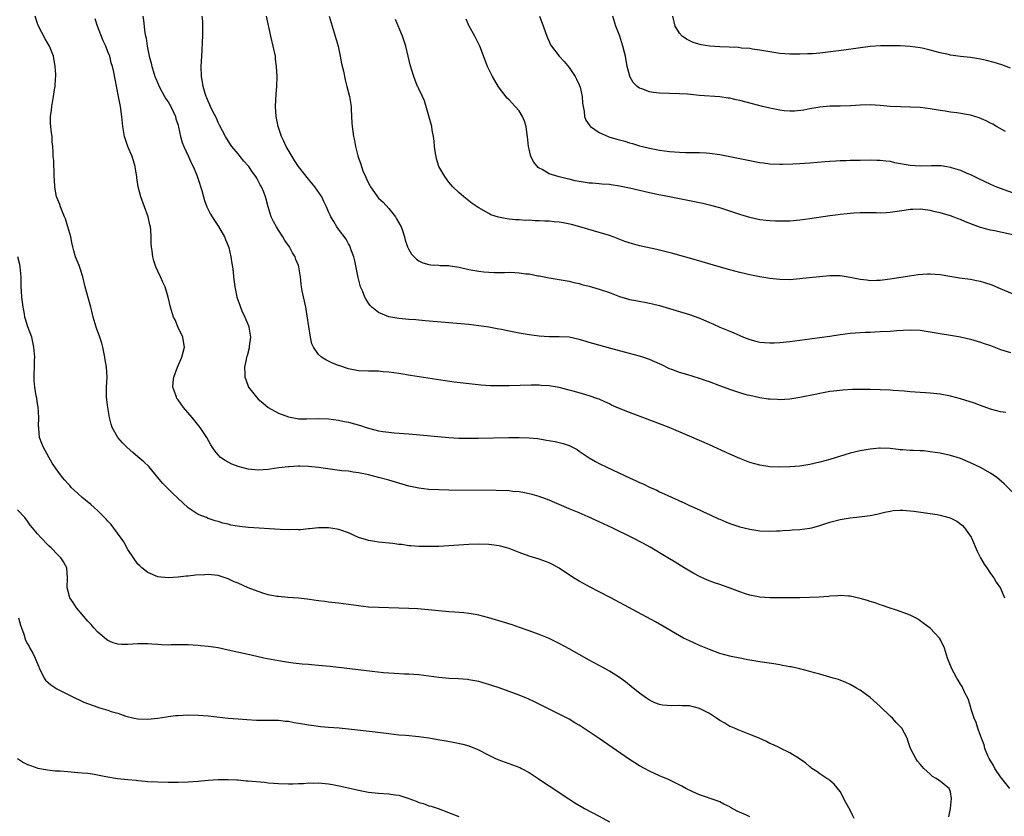
# Model space of a CAD drawing. Units: inches. Extents: x 2589000 to 2592000, y 1542000 to 1545000.
# Drawn here: x 2591039 to 2591236, y 1542437 to 1542596 of the extents above; entities that cross this region are included whole.
import ezdxf

# ---------------------------------------------------------------- set-up
doc = ezdxf.new("R2010")
doc.units = ezdxf.units.IN
doc.header["$MEASUREMENT"] = 0
doc.layers.add('LD25891542_10ft', color=53, linetype='Continuous')

msp = doc.modelspace()

# ---------------------------------------------------------------- linework, layer by layer
at = {"layer": 'LD25891542_10ft'}
for points, elevation in [([(2591224.67, 1542437.33), (2591225, 1542439), (2591225.26, 1542441), (2591225, 1542442.35), (2591224.76, 1542443), (2591223.79, 1542443.79), (2591223, 1542444.47), (2591222.64, 1542444.64), (2591222.19, 1542445), (2591221.41, 1542445.41), (2591221, 1542445.82), (2591219.7, 1542447), (2591219.35, 1542447.35), (2591219, 1542447.86), (2591218.47, 1542448.47), (2591218.11, 1542449), (2591217.04, 1542451), (2591216.53, 1542452.53), (2591216.36, 1542453), (2591215.31, 1542455), (2591214.17, 1542456.17), (2591213.44, 1542457), (2591213, 1542457.41), (2591211, 1542459.37), (2591209, 1542461.15), (2591207, 1542462.61), (2591206.76, 1542462.76), (2591206.3, 1542463), (2591205, 1542463.75), (2591204.16, 1542464.16), (2591203, 1542464.58), (2591202.71, 1542464.71), (2591201.61, 1542465), (2591199, 1542465.79), (2591197.93, 1542466.07), (2591197, 1542466.34), (2591195, 1542466.85), (2591193.24, 1542467.24), (2591193, 1542467.28), (2591191.55, 1542467.55), (2591191, 1542467.63), (2591189.83, 1542467.83), (2591187, 1542468.25), (2591184.64, 1542468.64), (2591183, 1542468.95), (2591181.3, 1542469.3), (2591181, 1542469.37), (2591179, 1542469.93), (2591177, 1542470.68), (2591175, 1542471.54), (2591173, 1542472.42), (2591171.78, 1542473), (2591171, 1542473.43), (2591167.5, 1542475.5), (2591166.22, 1542476.22), (2591157.28, 1542481), (2591155, 1542482.21), (2591153.16, 1542483.16), (2591151, 1542484.34), (2591149.87, 1542485), (2591147, 1542486.94), (2591145.66, 1542487.66), (2591145, 1542487.98), (2591144.25, 1542488.25), (2591143, 1542488.69), (2591141, 1542489.32), (2591139, 1542490.06), (2591137, 1542490.86), (2591136.57, 1542491), (2591135.33, 1542491.33), (2591135, 1542491.41), (2591133, 1542491.67), (2591131, 1542491.71), (2591129, 1542491.64), (2591123, 1542491.28), (2591121, 1542491.22), (2591119.26, 1542491.26), (2591119, 1542491.25), (2591117.39, 1542491.39), (2591117, 1542491.4), (2591115.62, 1542491.62), (2591115, 1542491.66), (2591113.85, 1542491.85), (2591111, 1542492.14), (2591110.24, 1542492.24), (2591109, 1542492.45), (2591108.55, 1542492.55), (2591107, 1542493.07), (2591105, 1542493.96), (2591103.48, 1542494.52), (2591103, 1542494.67), (2591102.7, 1542494.7), (2591101, 1542494.99), (2591099, 1542494.96), (2591097.23, 1542494.77), (2591097, 1542494.76), (2591095.4, 1542494.6), (2591095, 1542494.6), (2591094.61, 1542494.61), (2591093, 1542494.57), (2591091.37, 1542494.63), (2591085.05, 1542495.05), (2591083.24, 1542495.24), (2591081.52, 1542495.52), (2591081, 1542495.69), (2591079.9, 1542495.9), (2591079, 1542496.23), (2591078.4, 1542496.4), (2591077, 1542496.84), (2591076.64, 1542497), (2591075, 1542497.66), (2591073, 1542498.97), (2591071.93, 1542499.93), (2591069.88, 1542501.88), (2591067.9, 1542503.9), (2591066.99, 1542505), (2591065.17, 1542507.17), (2591064.15, 1542508.15), (2591063, 1542509.14), (2591061.98, 1542509.98), (2591060.83, 1542511), (2591059.91, 1542511.91), (2591058.97, 1542513), (2591057.87, 1542515), (2591057.64, 1542515.64), (2591057.36, 1542517), (2591057.01, 1542519), (2591056.75, 1542521), (2591056.76, 1542523), (2591056.87, 1542525), (2591056.73, 1542527), (2591056.46, 1542528.46), (2591056.39, 1542529), (2591055.99, 1542531), (2591055.79, 1542531.79), (2591055.41, 1542533), (2591054.76, 1542534.76), (2591054.65, 1542535), (2591054.07, 1542537), (2591053.82, 1542538.18), (2591053.62, 1542539), (2591053.46, 1542539.46), (2591052.48, 1542543), (2591052.02, 1542545), (2591051.53, 1542546.47), (2591051.29, 1542547.29), (2591050.57, 1542549), (2591050.23, 1542550.23), (2591049.99, 1542551), (2591049.84, 1542551.84), (2591049.59, 1542553), (2591049.05, 1542555), (2591048.56, 1542556.56), (2591048.39, 1542557), (2591047.88, 1542558.12), (2591047.55, 1542559), (2591047.43, 1542559.43), (2591047, 1542560.38), (2591046.84, 1542560.84), (2591046.78, 1542561), (2591046.72, 1542561.28), (2591046.43, 1542563), (2591046.39, 1542564.39), (2591046.32, 1542565), (2591046.33, 1542566.33), (2591046.23, 1542567), (2591046.23, 1542568.23), (2591046.13, 1542569), (2591046.07, 1542569.93), (2591046.04, 1542571), (2591045.93, 1542571.93), (2591045.87, 1542573), (2591045.74, 1542573.74), (2591045.59, 1542575.59), (2591045.59, 1542577), (2591045.76, 1542578.24), (2591045.82, 1542579), (2591046.18, 1542581), (2591046.38, 1542582.38), (2591046.49, 1542583), (2591046.57, 1542584.57), (2591046.61, 1542585), (2591046.61, 1542585.39), (2591046.52, 1542587), (2591046.16, 1542589), (2591045.39, 1542591), (2591045, 1542591.69), (2591044.5, 1542592.5), (2591043.19, 1542595), (2591043, 1542595.52), (2591042.52, 1542597)], 8080), ([(2591063.97, 1542597), (2591064.12, 1542596.12), (2591064.35, 1542593.65), (2591064.49, 1542593), (2591064.62, 1542592.62), (2591064.81, 1542591), (2591065.24, 1542589), (2591065.65, 1542587.65), (2591065.78, 1542587), (2591066.1, 1542585.9), (2591066.39, 1542585), (2591066.55, 1542584.55), (2591067.21, 1542583), (2591068.32, 1542581), (2591068.55, 1542580.55), (2591069, 1542579.92), (2591069.53, 1542579), (2591070.03, 1542577.97), (2591070.46, 1542577), (2591070.55, 1542576.55), (2591071, 1542575.29), (2591071.12, 1542574.88), (2591071.52, 1542573), (2591071.8, 1542571.8), (2591072.14, 1542571), (2591073.09, 1542569), (2591073.65, 1542567.65), (2591074.01, 1542567), (2591074.72, 1542565.28), (2591075, 1542564.5), (2591075.74, 1542562.26), (2591076.09, 1542561), (2591076.27, 1542560.27), (2591076.75, 1542559), (2591077.5, 1542557.51), (2591077.79, 1542557), (2591078.26, 1542556.26), (2591079.09, 1542555.09), (2591080.28, 1542553), (2591080.47, 1542552.47), (2591081, 1542551.2), (2591081.1, 1542550.9), (2591081.55, 1542549), (2591081.7, 1542547.7), (2591081.86, 1542547), (2591082, 1542546), (2591082.06, 1542545), (2591082.29, 1542543), (2591082.63, 1542541.37), (2591082.73, 1542541), (2591083.35, 1542539.35), (2591083.43, 1542539), (2591083.75, 1542538.25), (2591084.32, 1542537), (2591085.11, 1542535.11), (2591085.14, 1542535), (2591085.44, 1542533), (2591085.21, 1542531.21), (2591085.19, 1542530.81), (2591084.76, 1542529.24), (2591084.67, 1542529), (2591084.55, 1542528.55), (2591084.28, 1542527), (2591084.35, 1542525.65), (2591084.35, 1542525), (2591084.54, 1542524.54), (2591085.08, 1542523), (2591086.62, 1542521), (2591087, 1542520.62), (2591087.9, 1542519.9), (2591089, 1542518.97), (2591091, 1542517.86), (2591093, 1542517.13), (2591094.77, 1542516.77), (2591095, 1542516.74), (2591096.68, 1542516.68), (2591099, 1542516.77), (2591101, 1542516.71), (2591103, 1542516.43), (2591104.18, 1542516.18), (2591105, 1542516.04), (2591107.39, 1542515.39), (2591108.49, 1542515), (2591109.22, 1542514.78), (2591111, 1542514.34), (2591111.83, 1542514.17), (2591113, 1542514.03), (2591114.08, 1542513.92), (2591117, 1542513.69), (2591124.98, 1542512.98), (2591127, 1542512.86), (2591128.82, 1542512.82), (2591130.84, 1542512.84), (2591136.99, 1542512.99), (2591139, 1542513.01), (2591141, 1542512.94), (2591142.76, 1542512.76), (2591144.48, 1542512.48), (2591146.17, 1542512.17), (2591147, 1542511.99), (2591147.78, 1542511.78), (2591149, 1542511.37), (2591149.26, 1542511.26), (2591150.56, 1542510.56), (2591151, 1542510.28), (2591152.95, 1542508.95), (2591154.22, 1542508.22), (2591155, 1542507.8), (2591156.61, 1542507), (2591161, 1542504.94), (2591162.35, 1542504.35), (2591163, 1542504.03), (2591163.72, 1542503.72), (2591165, 1542503.09), (2591166.46, 1542502.46), (2591167, 1542502.18), (2591168.54, 1542501.46), (2591169.56, 1542501), (2591170.57, 1542500.57), (2591171, 1542500.35), (2591171.95, 1542499.96), (2591173, 1542499.44), (2591175, 1542498.54), (2591175.88, 1542498.12), (2591177, 1542497.62), (2591178.79, 1542496.79), (2591179, 1542496.69), (2591180.2, 1542496.2), (2591181, 1542495.84), (2591183, 1542495.18), (2591185, 1542494.72), (2591187, 1542494.39), (2591189, 1542494.28), (2591190.34, 1542494.34), (2591191, 1542494.39), (2591191.55, 1542494.45), (2591193, 1542494.53), (2591193.43, 1542494.57), (2591195, 1542494.67), (2591197, 1542494.91), (2591197.38, 1542495), (2591199, 1542495.44), (2591201, 1542496.11), (2591203, 1542496.64), (2591205, 1542496.95), (2591206.86, 1542497.14), (2591209, 1542497.41), (2591210.31, 1542497.69), (2591211.92, 1542498.08), (2591213, 1542498.31), (2591213.59, 1542498.41), (2591215, 1542498.47), (2591215.53, 1542498.47), (2591217.73, 1542498.27), (2591221, 1542497.86), (2591222.39, 1542497.61), (2591223, 1542497.52), (2591224.95, 1542496.95), (2591226.29, 1542496.29), (2591227.44, 1542495.44), (2591227.84, 1542495), (2591229.14, 1542493.14), (2591229.21, 1542493), (2591230.33, 1542490.33), (2591231.01, 1542489), (2591231.74, 1542487.74), (2591232.28, 1542487), (2591233, 1542485.89), (2591233.68, 1542485), (2591234.13, 1542484.13), (2591235, 1542482.97), (2591235.81, 1542481)], 8060), ([(2591237.74, 1542501.74), (2591235.76, 1542503.76), (2591234.68, 1542504.68), (2591234.25, 1542505), (2591233, 1542505.88), (2591231, 1542506.99), (2591229, 1542507.93), (2591227, 1542508.79), (2591226.36, 1542509), (2591225, 1542509.42), (2591223, 1542509.85), (2591221.99, 1542509.99), (2591221, 1542510.16), (2591219.7, 1542510.3), (2591219, 1542510.35), (2591217.59, 1542510.41), (2591217, 1542510.42), (2591215.48, 1542510.52), (2591215, 1542510.54), (2591214.58, 1542510.58), (2591213, 1542510.76), (2591211, 1542510.85), (2591210.84, 1542510.84), (2591209, 1542510.69), (2591207, 1542510.34), (2591205, 1542509.84), (2591201, 1542508.61), (2591199, 1542508.05), (2591197, 1542507.59), (2591195, 1542507.29), (2591193, 1542507.14), (2591191, 1542507.07), (2591189, 1542507.12), (2591187, 1542507.44), (2591185, 1542508.03), (2591183, 1542508.78), (2591181, 1542509.66), (2591177, 1542511.53), (2591175, 1542512.42), (2591173, 1542513.28), (2591168.92, 1542515), (2591167.54, 1542515.54), (2591163.68, 1542517), (2591161, 1542517.94), (2591158.83, 1542518.83), (2591157.46, 1542519.46), (2591157, 1542519.7), (2591156.09, 1542520.09), (2591155, 1542520.6), (2591154.72, 1542520.72), (2591153, 1542521.32), (2591151, 1542521.89), (2591149.8, 1542522.2), (2591149, 1542522.42), (2591147, 1542522.93), (2591145, 1542523.27), (2591143.38, 1542523.38), (2591143, 1542523.4), (2591141.4, 1542523.4), (2591137, 1542523.27), (2591135.26, 1542523.26), (2591133.31, 1542523.31), (2591131.44, 1542523.44), (2591129.62, 1542523.62), (2591127.83, 1542523.83), (2591126.05, 1542524.05), (2591124.29, 1542524.29), (2591122.55, 1542524.55), (2591117.37, 1542525.37), (2591115, 1542525.73), (2591113, 1542526.02), (2591111.89, 1542526.11), (2591111, 1542526.2), (2591110.22, 1542526.22), (2591109, 1542526.23), (2591107, 1542526.29), (2591105, 1542526.66), (2591103.25, 1542527.25), (2591103, 1542527.36), (2591101.8, 1542527.8), (2591101, 1542528.23), (2591100.44, 1542528.44), (2591099.61, 1542529), (2591099, 1542529.55), (2591097.99, 1542531), (2591097.67, 1542531.67), (2591097.4, 1542533), (2591096.77, 1542537.23), (2591096.45, 1542539), (2591095.76, 1542542.24), (2591095.64, 1542543), (2591095.58, 1542543.58), (2591095.4, 1542545), (2591095.11, 1542547), (2591095, 1542547.31), (2591094.49, 1542548.49), (2591094.33, 1542549), (2591093.79, 1542549.79), (2591093.2, 1542551), (2591092.3, 1542552.3), (2591091.92, 1542553), (2591091, 1542554.36), (2591090.61, 1542555), (2591090.04, 1542556.04), (2591089.6, 1542557), (2591088.99, 1542559), (2591088.54, 1542560.54), (2591088.43, 1542561), (2591088.12, 1542561.88), (2591087.65, 1542563), (2591087.4, 1542563.4), (2591087, 1542564.2), (2591086.69, 1542564.69), (2591086.54, 1542565), (2591085.87, 1542565.87), (2591085.1, 1542567), (2591085, 1542567.13), (2591084.1, 1542568.1), (2591083.38, 1542569), (2591083, 1542569.53), (2591081.74, 1542571), (2591081.44, 1542571.44), (2591081, 1542572.16), (2591080.43, 1542573), (2591079.24, 1542575.24), (2591079, 1542575.77), (2591078.64, 1542576.64), (2591077.89, 1542578.11), (2591077.48, 1542579), (2591077.35, 1542579.35), (2591077, 1542580.07), (2591076.75, 1542580.75), (2591076.61, 1542581), (2591076.4, 1542581.6), (2591075.99, 1542583), (2591075.87, 1542583.87), (2591075.68, 1542585), (2591075.63, 1542587), (2591075.73, 1542589), (2591075.82, 1542590.18), (2591075.86, 1542591.86), (2591075.93, 1542593), (2591075.93, 1542595), (2591075.91, 1542595.91), (2591075.8, 1542597)], 8050), ([(2591236.04, 1542517.96), (2591235, 1542518.11), (2591233, 1542518.65), (2591231, 1542519.37), (2591229.82, 1542519.82), (2591227, 1542520.71), (2591225, 1542521.23), (2591223, 1542521.61), (2591222.33, 1542521.67), (2591221, 1542521.84), (2591220.13, 1542521.87), (2591219, 1542521.96), (2591217, 1542522.1), (2591215.79, 1542522.21), (2591213.61, 1542522.39), (2591213, 1542522.43), (2591211, 1542522.51), (2591209, 1542522.55), (2591207, 1542522.55), (2591205.47, 1542522.53), (2591203.57, 1542522.43), (2591201.76, 1542522.24), (2591201, 1542522.13), (2591199, 1542521.77), (2591198.38, 1542521.62), (2591195, 1542520.93), (2591193, 1542520.62), (2591191, 1542520.5), (2591190.53, 1542520.53), (2591189, 1542520.6), (2591188.66, 1542520.66), (2591187, 1542520.9), (2591185, 1542521.34), (2591184.55, 1542521.45), (2591183, 1542521.9), (2591181, 1542522.54), (2591179, 1542523.29), (2591177, 1542524.07), (2591176.3, 1542524.3), (2591175, 1542524.78), (2591172.44, 1542525.56), (2591171, 1542525.96), (2591169.44, 1542526.56), (2591169, 1542526.7), (2591167.45, 1542527.45), (2591167, 1542527.68), (2591166.1, 1542528.1), (2591165, 1542528.57), (2591163.69, 1542529), (2591163, 1542529.21), (2591160.03, 1542529.97), (2591157.3, 1542530.71), (2591153.72, 1542531.72), (2591153, 1542531.94), (2591152.17, 1542532.17), (2591151, 1542532.53), (2591148.96, 1542532.96), (2591147, 1542533.07), (2591145, 1542533.06), (2591143, 1542533.2), (2591141, 1542533.48), (2591139, 1542533.8), (2591137, 1542534.17), (2591135.5, 1542534.5), (2591134.65, 1542534.65), (2591133, 1542534.98), (2591131, 1542535.27), (2591129, 1542535.49), (2591120.28, 1542536.28), (2591118.44, 1542536.44), (2591117, 1542536.54), (2591115, 1542536.71), (2591113, 1542537.06), (2591111, 1542537.9), (2591109.67, 1542539), (2591109.32, 1542539.32), (2591109, 1542539.8), (2591108.48, 1542540.48), (2591108.26, 1542541), (2591107.76, 1542542.24), (2591107.41, 1542543), (2591106.89, 1542544.89), (2591106.24, 1542548.24), (2591106.04, 1542549), (2591105.47, 1542550.53), (2591105.32, 1542551), (2591105.23, 1542551.23), (2591105, 1542551.63), (2591104.53, 1542552.53), (2591103, 1542554.53), (2591102.66, 1542555), (2591102.05, 1542556.05), (2591101.45, 1542557), (2591101.3, 1542557.3), (2591101, 1542558), (2591100.6, 1542559), (2591100.08, 1542560.08), (2591099.68, 1542561), (2591098.29, 1542563), (2591097.69, 1542563.69), (2591097, 1542564.5), (2591095.01, 1542567), (2591094.25, 1542568.25), (2591093.73, 1542569), (2591092.59, 1542571), (2591092.11, 1542572.11), (2591091.66, 1542573), (2591090.97, 1542575), (2591090.65, 1542576.65), (2591090.57, 1542577), (2591090.46, 1542579), (2591090.58, 1542581.42), (2591090.71, 1542583), (2591090.76, 1542585), (2591090.66, 1542587), (2591090.46, 1542588.46), (2591090.4, 1542589), (2591089.98, 1542591), (2591089.49, 1542593), (2591088.62, 1542597)], 8040), ([(2591101.14, 1542597), (2591102.35, 1542593), (2591102.9, 1542591), (2591103.35, 1542589), (2591103.59, 1542587.59), (2591103.96, 1542586.04), (2591104.31, 1542584.31), (2591104.67, 1542583), (2591105.19, 1542581), (2591105.51, 1542579), (2591105.52, 1542578.48), (2591105.68, 1542575.68), (2591105.7, 1542575), (2591105.97, 1542573), (2591106.18, 1542572.18), (2591106.39, 1542571), (2591106.86, 1542569.14), (2591107, 1542568.73), (2591107.48, 1542567.48), (2591107.57, 1542567), (2591107.84, 1542566.16), (2591108.35, 1542565), (2591108.6, 1542564.6), (2591109, 1542563.68), (2591109.25, 1542563.25), (2591109.35, 1542563), (2591110.18, 1542561.82), (2591110.77, 1542561), (2591111, 1542560.73), (2591111.9, 1542559.9), (2591113, 1542558.63), (2591114.35, 1542557), (2591114.59, 1542556.59), (2591115.46, 1542555), (2591115.73, 1542554.27), (2591116.16, 1542553), (2591116.32, 1542552.32), (2591116.76, 1542551), (2591117, 1542550.49), (2591117.55, 1542549.55), (2591118.05, 1542549), (2591118.53, 1542548.53), (2591119, 1542548.22), (2591119.81, 1542547.81), (2591121, 1542547.48), (2591121.4, 1542547.4), (2591123, 1542547.34), (2591123.3, 1542547.3), (2591125, 1542547.29), (2591125.24, 1542547.24), (2591127.03, 1542546.97), (2591129, 1542546.51), (2591131, 1542546.13), (2591131.98, 1542546.02), (2591133, 1542545.94), (2591134.09, 1542545.91), (2591135, 1542545.92), (2591136.08, 1542545.92), (2591137, 1542545.94), (2591138.13, 1542545.87), (2591139, 1542545.85), (2591140.35, 1542545.65), (2591141, 1542545.59), (2591142.76, 1542545.24), (2591143, 1542545.21), (2591145, 1542544.83), (2591147, 1542544.51), (2591149, 1542544.14), (2591149.91, 1542543.91), (2591151, 1542543.67), (2591151.52, 1542543.52), (2591153, 1542543.15), (2591155, 1542542.58), (2591157, 1542541.87), (2591159, 1542541.12), (2591160.63, 1542540.63), (2591161, 1542540.53), (2591162.28, 1542540.28), (2591165, 1542539.79), (2591165.62, 1542539.62), (2591167, 1542539.29), (2591169, 1542538.71), (2591171, 1542538.11), (2591172.31, 1542537.69), (2591173, 1542537.49), (2591174.85, 1542536.85), (2591176.26, 1542536.26), (2591177, 1542535.92), (2591177.64, 1542535.64), (2591179, 1542535), (2591181, 1542534.17), (2591181.84, 1542533.84), (2591183, 1542533.31), (2591183.75, 1542533), (2591185, 1542532.52), (2591186.18, 1542532.18), (2591187, 1542532.02), (2591187.91, 1542531.91), (2591189, 1542531.87), (2591189.89, 1542531.89), (2591191, 1542531.96), (2591193, 1542532.16), (2591197, 1542532.68), (2591198.9, 1542532.9), (2591201, 1542533.19), (2591203, 1542533.51), (2591205, 1542533.76), (2591208.02, 1542533.98), (2591209, 1542534), (2591209.94, 1542534.06), (2591211, 1542534.09), (2591213, 1542534.22), (2591214.34, 1542534.34), (2591215.61, 1542534.39), (2591217, 1542534.48), (2591219, 1542534.38), (2591221, 1542534.06), (2591223, 1542533.7), (2591225, 1542533.4), (2591227, 1542533.06), (2591229, 1542532.59), (2591231, 1542532.01), (2591231.74, 1542531.74), (2591233, 1542531.3), (2591235, 1542530.56), (2591235.66, 1542530.34), (2591237, 1542529.91)], 8030), ([(2591143.07, 1542597), (2591143.63, 1542595.63), (2591144.54, 1542593), (2591144.67, 1542592.67), (2591145, 1542591.92), (2591145.3, 1542591.3), (2591145.46, 1542591), (2591146.97, 1542589), (2591147.96, 1542587.96), (2591149, 1542586.78), (2591150.2, 1542585), (2591150.46, 1542584.46), (2591151, 1542583.3), (2591151.12, 1542583), (2591151.16, 1542582.84), (2591151.57, 1542581), (2591151.64, 1542579.64), (2591151.76, 1542579), (2591151.99, 1542578), (2591152.06, 1542577), (2591152.29, 1542576.29), (2591153, 1542575.36), (2591153.13, 1542575.13), (2591153.27, 1542575), (2591155, 1542573.82), (2591156.75, 1542573), (2591156.93, 1542572.93), (2591158.47, 1542572.47), (2591160.06, 1542572.06), (2591161, 1542571.76), (2591161.61, 1542571.61), (2591163, 1542571.16), (2591163.59, 1542571), (2591165, 1542570.65), (2591167, 1542570.28), (2591169, 1542570.03), (2591171, 1542569.88), (2591172.17, 1542569.83), (2591173, 1542569.82), (2591174.21, 1542569.79), (2591175, 1542569.8), (2591176.28, 1542569.72), (2591177, 1542569.69), (2591179, 1542569.43), (2591181, 1542569.05), (2591182.7, 1542568.7), (2591183, 1542568.63), (2591184.37, 1542568.37), (2591185, 1542568.2), (2591186.04, 1542568.04), (2591187, 1542567.83), (2591187.75, 1542567.75), (2591189, 1542567.58), (2591191, 1542567.51), (2591191.51, 1542567.51), (2591193.57, 1542567.57), (2591195, 1542567.65), (2591197, 1542567.79), (2591200.03, 1542568.03), (2591201, 1542568.12), (2591202.18, 1542568.18), (2591203, 1542568.25), (2591204.25, 1542568.25), (2591205, 1542568.28), (2591207, 1542568.29), (2591209, 1542568.34), (2591210.31, 1542568.31), (2591211, 1542568.32), (2591212.13, 1542568.13), (2591213, 1542568.06), (2591213.85, 1542567.85), (2591217, 1542567.29), (2591219, 1542567.18), (2591221.25, 1542567.25), (2591223, 1542567.21), (2591223.2, 1542567.2), (2591224.29, 1542567), (2591225, 1542566.89), (2591225.17, 1542566.83), (2591227, 1542566.31), (2591228.28, 1542565.72), (2591229, 1542565.43), (2591229.29, 1542565.29), (2591229.79, 1542565), (2591230.63, 1542564.63), (2591233, 1542563.52), (2591234.18, 1542563), (2591239, 1542561.23)], 8000), ([(2591235.99, 1542574.01), (2591234.19, 1542575), (2591233.44, 1542575.44), (2591233, 1542575.64), (2591232.15, 1542576.15), (2591230.72, 1542576.72), (2591229, 1542577.24), (2591226.3, 1542577.7), (2591225, 1542577.83), (2591223.96, 1542578.04), (2591223, 1542578.18), (2591221, 1542578.53), (2591219, 1542578.76), (2591217, 1542578.88), (2591215.08, 1542578.92), (2591213.02, 1542579.02), (2591211, 1542579.21), (2591209, 1542579.31), (2591207, 1542579.25), (2591205.13, 1542579.13), (2591203.06, 1542579.06), (2591201, 1542579.03), (2591199, 1542578.87), (2591197, 1542578.51), (2591195.76, 1542578.24), (2591193.95, 1542578.05), (2591193, 1542578.07), (2591191.85, 1542578.15), (2591191, 1542578.27), (2591189, 1542578.65), (2591187.54, 1542579), (2591185.53, 1542579.53), (2591183, 1542580.18), (2591182.32, 1542580.32), (2591181, 1542580.63), (2591180.67, 1542580.67), (2591179, 1542580.94), (2591175, 1542581.2), (2591172.58, 1542581.42), (2591171, 1542581.53), (2591167, 1542581.64), (2591165.78, 1542581.78), (2591165, 1542581.92), (2591163.47, 1542582.53), (2591163, 1542582.68), (2591162.56, 1542583), (2591161.78, 1542583.78), (2591161.09, 1542585), (2591161, 1542585.29), (2591160.57, 1542587), (2591160.22, 1542589), (2591159.72, 1542591), (2591159.06, 1542593), (2591158.32, 1542595), (2591157.7, 1542597)], 7990), ([(2591237, 1542586.63), (2591235.27, 1542587.27), (2591233.76, 1542587.76), (2591232.19, 1542588.19), (2591231, 1542588.45), (2591229, 1542588.78), (2591226.99, 1542588.99), (2591225, 1542589.26), (2591224.65, 1542589.35), (2591223, 1542589.7), (2591221.94, 1542589.94), (2591221, 1542590.23), (2591219.4, 1542590.6), (2591219, 1542590.67), (2591217, 1542590.95), (2591215, 1542591.07), (2591213.11, 1542591.11), (2591211.1, 1542591.1), (2591209, 1542590.97), (2591206.65, 1542590.65), (2591203.78, 1542590.22), (2591199, 1542589.64), (2591197.49, 1542589.49), (2591197, 1542589.47), (2591196.52, 1542589.48), (2591195, 1542589.4), (2591193, 1542589.43), (2591191, 1542589.58), (2591189.77, 1542589.77), (2591189, 1542589.87), (2591187, 1542590.23), (2591185.56, 1542590.44), (2591185, 1542590.54), (2591183.34, 1542590.65), (2591182.73, 1542590.73), (2591179, 1542590.86), (2591177.03, 1542591), (2591175.28, 1542591.28), (2591173.74, 1542591.74), (2591172.39, 1542592.39), (2591171.55, 1542593), (2591171, 1542593.6), (2591170.15, 1542595), (2591169.65, 1542597)], 7980), ([(2591236.84, 1542443), (2591235, 1542445.35), (2591233.86, 1542447), (2591233.6, 1542447.6), (2591232.73, 1542449), (2591232.5, 1542449.5), (2591231.89, 1542451), (2591231.71, 1542451.71), (2591231.21, 1542453), (2591230.63, 1542454.63), (2591230.48, 1542455), (2591230.15, 1542456.15), (2591229.77, 1542457), (2591229.16, 1542458.84), (2591229.11, 1542459.11), (2591229, 1542459.37), (2591228.65, 1542460.65), (2591228.49, 1542461), (2591227.9, 1542462.1), (2591227.51, 1542463), (2591227.33, 1542463.33), (2591227, 1542463.78), (2591226.58, 1542464.58), (2591226.3, 1542465), (2591225.24, 1542467), (2591225.16, 1542467.16), (2591224.46, 1542469), (2591223.81, 1542471), (2591223, 1542472.75), (2591222.83, 1542473), (2591221, 1542474.94), (2591219.81, 1542475.81), (2591219, 1542476.44), (2591218.66, 1542476.66), (2591218.05, 1542477), (2591217, 1542477.56), (2591216.14, 1542477.86), (2591215, 1542478.31), (2591214.49, 1542478.49), (2591212.77, 1542479), (2591211.49, 1542479.49), (2591211, 1542479.63), (2591210, 1542480), (2591209, 1542480.3), (2591208.47, 1542480.47), (2591207, 1542480.89), (2591205, 1542481.34), (2591204.66, 1542481.34), (2591203, 1542481.46), (2591202.59, 1542481.41), (2591201, 1542481.34), (2591200.7, 1542481.3), (2591198.84, 1542481.16), (2591196.95, 1542481.05), (2591195, 1542481), (2591193, 1542480.98), (2591191, 1542480.98), (2591189, 1542481.02), (2591187, 1542481.17), (2591185, 1542481.57), (2591184.17, 1542481.83), (2591183, 1542482.22), (2591180.9, 1542483), (2591179, 1542483.66), (2591177.99, 1542483.99), (2591176.55, 1542484.55), (2591175, 1542485.26), (2591173.86, 1542485.86), (2591171.92, 1542487), (2591170.11, 1542488.11), (2591168.69, 1542489), (2591165.13, 1542491.13), (2591163.84, 1542491.84), (2591161.63, 1542493), (2591157.54, 1542495), (2591155, 1542496.2), (2591152.81, 1542497.19), (2591151, 1542497.96), (2591149, 1542498.77), (2591147, 1542499.61), (2591146.04, 1542500.04), (2591145, 1542500.46), (2591143, 1542501.21), (2591141.61, 1542501.61), (2591141, 1542501.77), (2591140.07, 1542501.93), (2591139, 1542502.14), (2591137.76, 1542502.24), (2591137, 1542502.33), (2591134.42, 1542502.42), (2591125, 1542502.48), (2591123, 1542502.52), (2591121, 1542502.62), (2591119, 1542502.86), (2591117, 1542503.29), (2591115, 1542503.86), (2591113, 1542504.46), (2591111, 1542505.02), (2591109, 1542505.54), (2591108.35, 1542505.65), (2591107, 1542505.95), (2591105.94, 1542506.06), (2591105, 1542506.24), (2591103.63, 1542506.37), (2591099, 1542507.03), (2591097, 1542507.23), (2591095.26, 1542507.26), (2591095, 1542507.27), (2591093.16, 1542507.16), (2591093, 1542507.16), (2591091.07, 1542506.93), (2591089.34, 1542506.66), (2591089, 1542506.6), (2591087, 1542506.45), (2591085, 1542506.64), (2591083, 1542507.17), (2591081.7, 1542507.7), (2591080.37, 1542508.37), (2591079.49, 1542509), (2591079, 1542509.52), (2591078.32, 1542510.32), (2591077.85, 1542511), (2591077.53, 1542511.53), (2591076.73, 1542513), (2591075.42, 1542515), (2591073.8, 1542517), (2591072.1, 1542519), (2591071.61, 1542519.61), (2591071, 1542520.5), (2591070.78, 1542520.78), (2591070.66, 1542521), (2591070.54, 1542521.46), (2591069.98, 1542523), (2591070.04, 1542524.04), (2591070.16, 1542525), (2591070.9, 1542527), (2591071.78, 1542529), (2591072, 1542530), (2591072.26, 1542531), (2591072.1, 1542532.1), (2591071.95, 1542533), (2591071.05, 1542534.95), (2591070.42, 1542536.42), (2591070.12, 1542537), (2591069.69, 1542538.31), (2591069.5, 1542539), (2591069.05, 1542541), (2591068.41, 1542543), (2591067.95, 1542543.95), (2591067.52, 1542545), (2591067, 1542546.14), (2591066.58, 1542547), (2591066.19, 1542548.19), (2591065.94, 1542549), (2591065.82, 1542550.19), (2591065.69, 1542551), (2591065.63, 1542551.63), (2591065.63, 1542553), (2591065.57, 1542554.43), (2591065.48, 1542555), (2591065.37, 1542555.37), (2591065.05, 1542557), (2591064.3, 1542559), (2591063.58, 1542561), (2591063.07, 1542563), (2591062.79, 1542564.79), (2591062.78, 1542565), (2591062.52, 1542566.52), (2591062.47, 1542567), (2591062.13, 1542568.13), (2591061.85, 1542569), (2591060.97, 1542571), (2591060.32, 1542573), (2591060.02, 1542575), (2591059.81, 1542577), (2591059.51, 1542579), (2591059.14, 1542581), (2591058.44, 1542584.44), (2591058.19, 1542585.81), (2591057.93, 1542587), (2591057.69, 1542587.69), (2591057.37, 1542589), (2591057, 1542589.92), (2591056.6, 1542591), (2591056.08, 1542592.08), (2591054.97, 1542595), (2591054.45, 1542596.45)], 8070), ([(2591239, 1542540.96), (2591235, 1542542.63), (2591233.35, 1542543.35), (2591231.86, 1542543.86), (2591231, 1542544.09), (2591230.24, 1542544.24), (2591229, 1542544.47), (2591226.79, 1542544.79), (2591223, 1542545.4), (2591221, 1542545.55), (2591220.46, 1542545.54), (2591218.58, 1542545.42), (2591216.84, 1542545.16), (2591213, 1542544.55), (2591212.49, 1542544.49), (2591211, 1542544.29), (2591210.29, 1542544.29), (2591209, 1542544.24), (2591208.33, 1542544.33), (2591207, 1542544.47), (2591205, 1542544.9), (2591203, 1542545.24), (2591201, 1542545.23), (2591196.84, 1542544.84), (2591195, 1542544.64), (2591193, 1542544.45), (2591191, 1542544.46), (2591189, 1542544.71), (2591187, 1542545.04), (2591185, 1542545.41), (2591183, 1542545.87), (2591181, 1542546.4), (2591178.91, 1542547), (2591174.37, 1542548.37), (2591169.66, 1542549.66), (2591166.47, 1542550.47), (2591163, 1542551.23), (2591161.61, 1542551.61), (2591160.1, 1542552.1), (2591157.77, 1542553), (2591157, 1542553.27), (2591155, 1542553.88), (2591153.82, 1542554.18), (2591151.12, 1542555), (2591149.46, 1542555.46), (2591147.79, 1542555.79), (2591147, 1542555.91), (2591145.99, 1542555.99), (2591145, 1542556.1), (2591144.11, 1542556.11), (2591143, 1542556.2), (2591142.19, 1542556.19), (2591141, 1542556.3), (2591140.28, 1542556.28), (2591139, 1542556.4), (2591138.38, 1542556.38), (2591137, 1542556.55), (2591136.56, 1542556.56), (2591134.92, 1542556.92), (2591133.39, 1542557.39), (2591133, 1542557.65), (2591131.47, 1542558.53), (2591131, 1542558.77), (2591130.62, 1542559), (2591129.66, 1542559.66), (2591129, 1542560.21), (2591128, 1542561), (2591127, 1542561.85), (2591125.82, 1542563), (2591125.42, 1542563.42), (2591125, 1542563.9), (2591124.2, 1542565), (2591123.03, 1542567.03), (2591122.55, 1542568.55), (2591122.44, 1542569), (2591122.35, 1542569.65), (2591122.14, 1542571), (2591122.05, 1542572.05), (2591121.94, 1542573), (2591121.7, 1542574.3), (2591121.6, 1542575), (2591121.49, 1542575.49), (2591120.15, 1542580.15), (2591119.72, 1542581), (2591119, 1542582.5), (2591118.86, 1542582.86), (2591118.78, 1542583), (2591118, 1542585), (2591117.57, 1542586.43), (2591117.27, 1542587.27), (2591116.88, 1542589), (2591116.39, 1542591), (2591115.74, 1542593), (2591114.34, 1542596.34)], 8020), ([(2591238.96, 1542553.04), (2591233.82, 1542554.18), (2591233, 1542554.34), (2591231, 1542554.87), (2591229.43, 1542555.43), (2591228.01, 1542556.01), (2591227, 1542556.44), (2591226.59, 1542556.59), (2591225.55, 1542557), (2591225, 1542557.2), (2591223, 1542557.79), (2591222, 1542558), (2591221, 1542558.26), (2591219.54, 1542558.46), (2591219, 1542558.52), (2591217.54, 1542558.46), (2591217, 1542558.43), (2591215.78, 1542558.22), (2591213, 1542557.83), (2591212.18, 1542557.82), (2591211, 1542557.75), (2591210.22, 1542557.78), (2591207, 1542557.77), (2591205.72, 1542557.72), (2591205, 1542557.66), (2591204.42, 1542557.58), (2591203, 1542557.46), (2591202.61, 1542557.39), (2591201, 1542557.2), (2591197, 1542556.59), (2591195, 1542556.32), (2591193, 1542556.15), (2591192.11, 1542556.11), (2591191, 1542556.1), (2591190.11, 1542556.11), (2591189, 1542556.17), (2591188.24, 1542556.24), (2591187, 1542556.4), (2591185, 1542556.83), (2591183, 1542557.44), (2591181.85, 1542557.85), (2591179, 1542558.76), (2591177.24, 1542559.24), (2591175.62, 1542559.62), (2591173.98, 1542559.98), (2591169.01, 1542561), (2591166.54, 1542561.46), (2591165, 1542561.77), (2591163, 1542562.22), (2591161, 1542562.7), (2591159, 1542563.13), (2591157.35, 1542563.35), (2591157, 1542563.42), (2591155.53, 1542563.53), (2591155, 1542563.55), (2591153.67, 1542563.67), (2591153, 1542563.69), (2591151, 1542564.03), (2591150.2, 1542564.2), (2591149, 1542564.51), (2591148.59, 1542564.59), (2591146.97, 1542564.97), (2591145, 1542565.58), (2591143.6, 1542566.4), (2591143, 1542566.72), (2591142.84, 1542566.84), (2591141.92, 1542567.92), (2591141.37, 1542569), (2591141, 1542570.48), (2591140.89, 1542571), (2591140.7, 1542573), (2591140.63, 1542573.37), (2591140.39, 1542575), (2591140.09, 1542576.09), (2591139.69, 1542577), (2591139, 1542578.13), (2591138.25, 1542579), (2591137, 1542580.3), (2591136.64, 1542580.64), (2591134.92, 1542582.92), (2591134.17, 1542584.17), (2591133.7, 1542585), (2591132.69, 1542587), (2591131.18, 1542591), (2591130.19, 1542593), (2591129.06, 1542595), (2591128.42, 1542596.42)], 8010), ([(2591205.82, 1542437), (2591205.53, 1542437.53), (2591205, 1542438.65), (2591204.19, 1542440.19), (2591203, 1542442.42), (2591201.86, 1542443.86), (2591201, 1542444.58), (2591200.77, 1542444.77), (2591200.36, 1542445), (2591199, 1542445.91), (2591198.38, 1542446.38), (2591197.41, 1542447), (2591197.19, 1542447.19), (2591197, 1542447.3), (2591196.14, 1542448.14), (2591195, 1542448.83), (2591194.91, 1542448.91), (2591193, 1542450.1), (2591191.06, 1542451.06), (2591191, 1542451.07), (2591189.73, 1542451.73), (2591189, 1542451.99), (2591188.33, 1542452.33), (2591186.86, 1542453), (2591185, 1542453.79), (2591183, 1542454.53), (2591182.68, 1542454.68), (2591181.93, 1542455), (2591181.27, 1542455.27), (2591181, 1542455.36), (2591180.01, 1542456.01), (2591179, 1542456.54), (2591178.4, 1542457), (2591177, 1542457.93), (2591175, 1542458.94), (2591173, 1542459.47), (2591171.49, 1542459.49), (2591171, 1542459.56), (2591169.46, 1542459.46), (2591167.61, 1542459.61), (2591167, 1542459.73), (2591166.09, 1542460.09), (2591165, 1542460.6), (2591164.38, 1542461), (2591163, 1542462.01), (2591161.72, 1542463), (2591161.34, 1542463.34), (2591160.25, 1542464.25), (2591159, 1542465.15), (2591157, 1542466.41), (2591155.96, 1542467), (2591153, 1542468.59), (2591149, 1542470.81), (2591147, 1542471.89), (2591145, 1542472.87), (2591143, 1542473.7), (2591141, 1542474.44), (2591139.11, 1542475.11), (2591137.62, 1542475.62), (2591136.1, 1542476.1), (2591132.96, 1542477.04), (2591131, 1542477.57), (2591130.29, 1542477.71), (2591129, 1542477.92), (2591127.97, 1542478.03), (2591126.14, 1542478.14), (2591125, 1542478.23), (2591118.8, 1542478.8), (2591117, 1542478.9), (2591115, 1542478.97), (2591111, 1542479.08), (2591109, 1542479.17), (2591107, 1542479.39), (2591105, 1542479.7), (2591103, 1542479.97), (2591101, 1542480.17), (2591100.28, 1542480.28), (2591099, 1542480.41), (2591098.51, 1542480.51), (2591096.75, 1542480.75), (2591095, 1542480.95), (2591092.91, 1542481.09), (2591091, 1542481.25), (2591090.71, 1542481.29), (2591089, 1542481.64), (2591088.12, 1542481.88), (2591087, 1542482.25), (2591085, 1542483.03), (2591083, 1542483.91), (2591082.21, 1542484.21), (2591081, 1542484.82), (2591079, 1542485.46), (2591077, 1542485.64), (2591076.37, 1542485.63), (2591074.48, 1542485.53), (2591073, 1542485.35), (2591072.65, 1542485.35), (2591071, 1542485.13), (2591069, 1542485), (2591067, 1542485.23), (2591065, 1542486.07), (2591063.81, 1542487), (2591063.38, 1542487.38), (2591063, 1542487.75), (2591062.11, 1542489), (2591061, 1542490.65), (2591060.2, 1542492.2), (2591057.65, 1542495.65), (2591057, 1542496.3), (2591056.68, 1542496.68), (2591055, 1542498.37), (2591054.28, 1542499), (2591053.62, 1542499.62), (2591052.52, 1542500.52), (2591051.9, 1542501), (2591051, 1542501.84), (2591049.71, 1542503), (2591049.39, 1542503.39), (2591049, 1542503.8), (2591048.45, 1542504.45), (2591047.93, 1542505), (2591047, 1542506.26), (2591045.9, 1542507.9), (2591044.15, 1542511), (2591043.82, 1542511.82), (2591043.38, 1542513), (2591043.25, 1542514.75), (2591043.21, 1542515), (2591043.2, 1542515.2), (2591043.25, 1542517), (2591043.11, 1542519.11), (2591043, 1542519.67), (2591042.82, 1542520.82), (2591042.7, 1542521.3), (2591042.41, 1542523), (2591042.34, 1542524.34), (2591042.29, 1542525), (2591042.34, 1542525.66), (2591042.38, 1542527), (2591042.39, 1542528.39), (2591042.41, 1542529), (2591042.26, 1542531), (2591041.82, 1542533), (2591041.07, 1542535.07), (2591040.57, 1542536.57), (2591040.47, 1542537), (2591040.37, 1542537.63), (2591040.09, 1542539), (2591039.95, 1542539.95), (2591039.85, 1542541), (2591039.81, 1542542.19), (2591039.74, 1542543), (2591039.71, 1542543.71), (2591039.74, 1542545), (2591039.55, 1542547), (2591039.48, 1542547.48), (2591039.08, 1542549)], 8090), ([(2591185, 1542437.37), (2591184.32, 1542437.68), (2591182.47, 1542438.47), (2591181.19, 1542439.19), (2591181, 1542439.31), (2591179.86, 1542439.86), (2591179, 1542440.34), (2591178.52, 1542440.52), (2591175, 1542441.71), (2591173.68, 1542442.32), (2591172.27, 1542443), (2591171.47, 1542443.47), (2591170.15, 1542444.15), (2591168.77, 1542444.77), (2591167, 1542445.53), (2591166.01, 1542446.01), (2591165, 1542446.44), (2591163, 1542447.52), (2591162.09, 1542448.09), (2591161, 1542448.78), (2591155, 1542452.98), (2591153, 1542454.31), (2591151, 1542455.6), (2591150.11, 1542456.11), (2591149, 1542456.8), (2591147, 1542457.84), (2591143.53, 1542459.53), (2591142.21, 1542460.21), (2591140.84, 1542460.84), (2591140.48, 1542461), (2591139, 1542461.6), (2591137, 1542462.36), (2591135, 1542463.08), (2591133.55, 1542463.55), (2591133, 1542463.76), (2591132.01, 1542464.01), (2591131, 1542464.31), (2591129, 1542464.66), (2591128.7, 1542464.7), (2591126.84, 1542464.84), (2591125, 1542464.94), (2591123, 1542465.11), (2591119, 1542465.63), (2591117, 1542465.8), (2591116.18, 1542465.82), (2591114.1, 1542465.9), (2591113, 1542465.96), (2591111.95, 1542466.05), (2591109.7, 1542466.3), (2591101.31, 1542467.31), (2591099, 1542467.54), (2591097.63, 1542467.63), (2591097, 1542467.7), (2591095.77, 1542467.77), (2591093.97, 1542467.97), (2591093, 1542468.1), (2591091, 1542468.44), (2591088.1, 1542469), (2591085.55, 1542469.55), (2591081, 1542470.6), (2591079, 1542471.01), (2591077, 1542471.32), (2591075.47, 1542471.47), (2591075, 1542471.53), (2591073, 1542471.62), (2591071.64, 1542471.64), (2591071, 1542471.61), (2591069.63, 1542471.63), (2591069, 1542471.6), (2591067.67, 1542471.67), (2591067, 1542471.69), (2591065.78, 1542471.78), (2591065, 1542471.81), (2591063.83, 1542471.83), (2591063, 1542471.83), (2591061, 1542471.73), (2591059.73, 1542471.73), (2591059, 1542471.8), (2591058.05, 1542472.05), (2591057, 1542472.52), (2591056.7, 1542472.7), (2591055, 1542474.17), (2591054.24, 1542475), (2591053.68, 1542475.68), (2591053, 1542476.36), (2591050.75, 1542479), (2591050.11, 1542480.11), (2591049.45, 1542481), (2591049, 1542482.57), (2591048.89, 1542483), (2591048.97, 1542484.97), (2591048.82, 1542487), (2591048.18, 1542488.18), (2591047.62, 1542489), (2591047, 1542489.62), (2591045.71, 1542491), (2591045.33, 1542491.33), (2591045, 1542491.65), (2591043.73, 1542493), (2591043, 1542493.75), (2591041.98, 1542495), (2591041.52, 1542495.52), (2591041, 1542496.27), (2591040.46, 1542497), (2591039, 1542498.57)], 8100), ([(2591039.2, 1542477), (2591039.59, 1542475.59), (2591040.25, 1542473.75), (2591040.6, 1542472.6), (2591041, 1542471.87), (2591041.29, 1542471.29), (2591041.47, 1542471), (2591042.03, 1542469.97), (2591042.51, 1542469), (2591042.63, 1542468.63), (2591043.23, 1542467.23), (2591043.33, 1542467), (2591043.72, 1542466.28), (2591044.32, 1542465), (2591044.58, 1542464.58), (2591045.63, 1542463.63), (2591046.85, 1542462.85), (2591050.84, 1542460.84), (2591051, 1542460.79), (2591052.19, 1542460.19), (2591055, 1542459.19), (2591055.16, 1542459.16), (2591055.6, 1542459), (2591057, 1542458.59), (2591057.65, 1542458.35), (2591059, 1542457.98), (2591060.6, 1542457.4), (2591062.26, 1542457), (2591063, 1542456.85), (2591065, 1542456.82), (2591067, 1542457.04), (2591068.69, 1542457.31), (2591069, 1542457.34), (2591070.48, 1542457.52), (2591071, 1542457.57), (2591073, 1542457.67), (2591075, 1542457.63), (2591077, 1542457.45), (2591078.75, 1542457.25), (2591080.99, 1542457.01), (2591083, 1542456.85), (2591084.73, 1542456.73), (2591086.65, 1542456.65), (2591091, 1542456.59), (2591092.44, 1542456.44), (2591093, 1542456.41), (2591094.18, 1542456.18), (2591095, 1542456.05), (2591095.89, 1542455.89), (2591097, 1542455.67), (2591097.61, 1542455.61), (2591099, 1542455.39), (2591099.38, 1542455.38), (2591101, 1542455.24), (2591103.11, 1542455.11), (2591105, 1542454.92), (2591110.28, 1542454.28), (2591113, 1542453.93), (2591115, 1542453.72), (2591116.4, 1542453.6), (2591119, 1542453.33), (2591121, 1542453.07), (2591122.78, 1542452.78), (2591124.49, 1542452.49), (2591126.17, 1542452.17), (2591127.8, 1542451.8), (2591129, 1542451.47), (2591130.8, 1542450.8), (2591133, 1542449.65), (2591134.29, 1542449), (2591134.77, 1542448.77), (2591136.22, 1542448.22), (2591137.71, 1542447.71), (2591139.16, 1542447.16), (2591139.49, 1542447), (2591141, 1542446.18), (2591142.78, 1542445), (2591144.09, 1542444.09), (2591145, 1542443.52), (2591148.92, 1542440.92), (2591150.14, 1542440.14), (2591151.39, 1542439.39), (2591152.08, 1542439), (2591155, 1542437.5), (2591157, 1542436.36)], 8110), ([(2591039, 1542448.95), (2591040.2, 1542448.2), (2591041, 1542447.79), (2591041.55, 1542447.55), (2591043.06, 1542447.06), (2591045, 1542446.71), (2591046.53, 1542446.53), (2591047.51, 1542446.49), (2591049, 1542446.36), (2591051, 1542446.21), (2591051.9, 1542446.1), (2591053, 1542446.03), (2591053.94, 1542445.94), (2591056.62, 1542445.38), (2591058.93, 1542445), (2591061, 1542444.77), (2591062.62, 1542444.62), (2591063, 1542444.57), (2591064.47, 1542444.47), (2591065, 1542444.41), (2591067, 1542444.31), (2591069, 1542444.25), (2591071, 1542444.26), (2591073, 1542444.31), (2591075, 1542444.44), (2591077, 1542444.63), (2591079, 1542444.79), (2591081, 1542444.8), (2591082.7, 1542444.7), (2591083, 1542444.7), (2591084.55, 1542444.55), (2591085, 1542444.54), (2591088.24, 1542444.24), (2591089, 1542444.15), (2591090.07, 1542444.07), (2591091, 1542443.98), (2591093, 1542443.92), (2591093.92, 1542443.92), (2591095, 1542443.99), (2591096, 1542444), (2591097, 1542444.1), (2591098.06, 1542444.06), (2591099, 1542444.09), (2591101, 1542443.89), (2591101.77, 1542443.77), (2591103.47, 1542443.47), (2591107, 1542442.65), (2591109, 1542442.26), (2591111, 1542442.03), (2591113, 1542441.91), (2591114.28, 1542441.72), (2591115, 1542441.64), (2591117, 1542441.01), (2591118.46, 1542440.46), (2591119, 1542440.2), (2591119.97, 1542439.97), (2591121, 1542439.54), (2591121.49, 1542439.49), (2591122.88, 1542439), (2591127, 1542437.42)], 8120)]:
    msp.add_lwpolyline(points, dxfattribs=dict(at, elevation=elevation))

doc.saveas('drawing.dxf')
